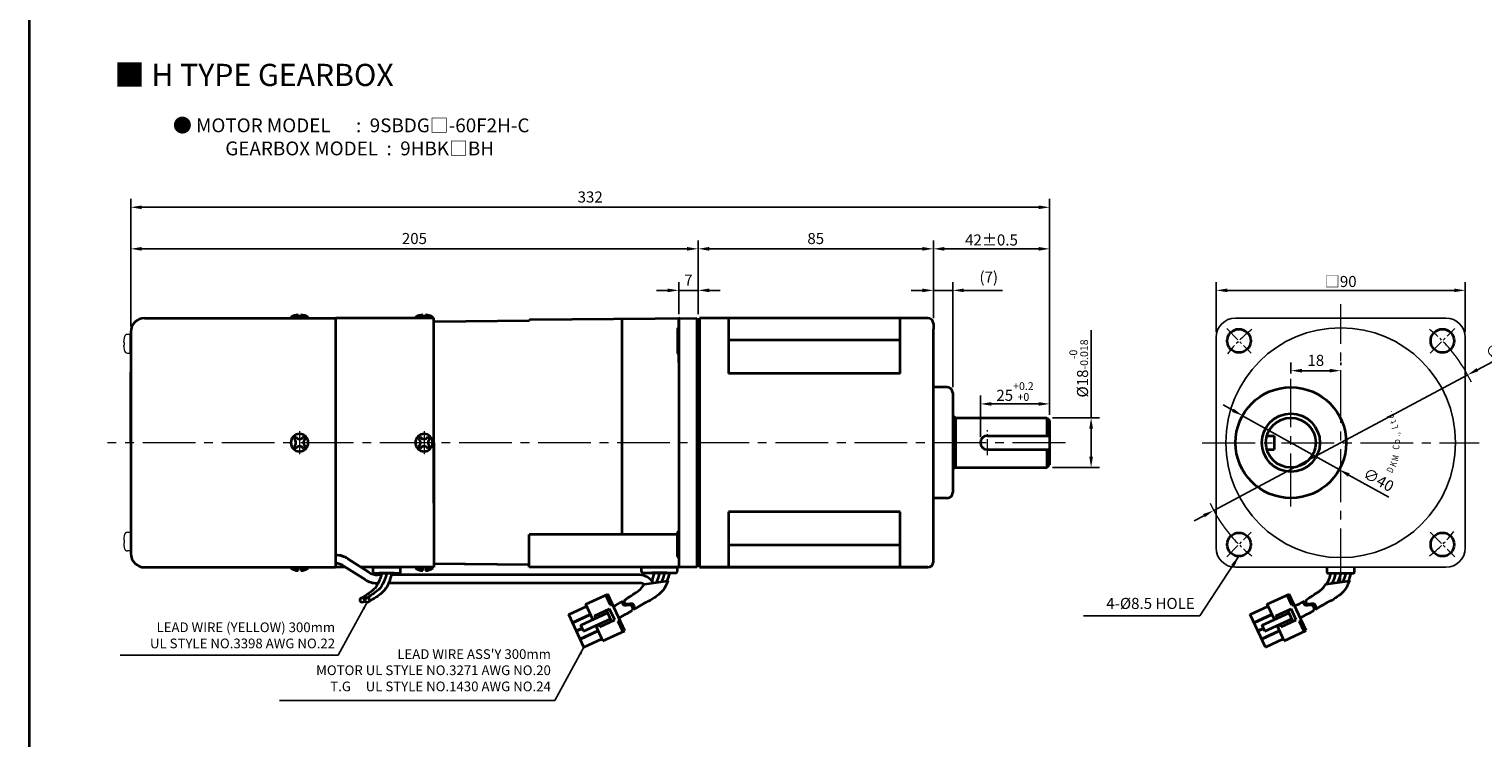
# Model space of a CAD drawing. Units: millimetres. Extents: x 808 to 1808, y -1199 to 432.
# Drawn here: x 808 to 1333, y -434 to -178 of the extents above; entities that cross this region are included whole.
import ezdxf

# ---------------------------------------------------------------- set-up
doc = ezdxf.new("R2010")
doc.units = ezdxf.units.MM
doc.linetypes.add('CENTER2', pattern=[28.575, 19.05, -3.175, 3.175, -3.175])
for name, color, linetype, lineweight in [('DKM2_OUTLINE', 3, 'Continuous', 35), ('DKM3_CENTER', 1, 'CENTER2', 18), ('DKM5_DIM_LINE', 1, 'Continuous', 18), ('DKM7_TEXT', 2, 'Continuous', 18)]:
    doc.layers.add(name, color=color, linetype=linetype, lineweight=lineweight)
doc.layers.add('외형선', color=3, linetype='Continuous')
doc.styles.add('ROMAND', font='romand', dxfattribs={"height": 4})
doc.styles.get("Standard").update_dxf_attribs({"font": 'romans.shx', "bigfont": 'whgtxt.shx'})
doc.dimstyles.new('DKM-A2', dxfattribs={"dimtxt": 4, "dimasz": 4, "dimexe": 3, "dimexo": 2, "dimgap": 1.2, "dimtad": 1, "dimdsep": 46, "dimtxsty": 'Standard', "dimcen": 0, "dimclrd": 1, "dimclre": 1, "dimclrt": 2, "dimazin": 2, "dimtfac": 1, "dimtmove": 0, "dimatfit": 3, "dimfxl": 1.25, "dimarcsym": 0})
doc.dimstyles.new('DKM-A3', dxfattribs={"dimtxt": 2.83, "dimasz": 2.83, "dimexe": 2.12, "dimexo": 1.42, "dimgap": 1.2, "dimtad": 1, "dimdsep": 46, "dimtxsty": 'Standard', "dimcen": 0, "dimclrd": 1, "dimclre": 1, "dimclrt": 2, "dimazin": 2, "dimtfac": 1, "dimtmove": 0, "dimatfit": 3, "dimfxl": 1.25, "dimarcsym": 0})

# ---------------------------------------------------------------- blocks, each defined once
blk = doc.blocks.new('*D202')
at = {"layer": 'Defpoints', "color": 0, "transparency": 16777216}
for p in [(1042.85, -272.1), (1042.85, -282.65), (1049.85, -282.65)]:
    blk.add_point(p, dxfattribs=at)
at = {"layer": 'DKM5_DIM_LINE', "color": 1, "lineweight": -2, "transparency": 16777216}
for p, q in [((1038.85, -272.1), (1034.85, -272.1)), ((1042.85, -280.65), (1042.85, -269.1)), ((1049.85, -272.1), (1042.85, -272.1)), ((1049.85, -280.65), (1049.85, -269.1)), ((1053.85, -272.1), (1057.85, -272.1))]:
    blk.add_line(p, q, dxfattribs=at)
at = {"layer": 'DKM5_DIM_LINE', "color": 1, "transparency": 16777216}
for points in [[(1038.85, -271.44), (1038.85, -272.77), (1042.85, -272.1)], [(1053.85, -271.44), (1053.85, -272.77), (1049.85, -272.1)]]:
    blk.add_solid(points, dxfattribs=at)
at = {"layer": 'DKM5_DIM_LINE', "color": 2, "transparency": 16777216, "insert": (1046.35, -268.9), "char_height": 4, "attachment_point": 5}
blk.add_mtext('7', dxfattribs=at)
blk = doc.blocks.new('*D203')
at = {"layer": 'Defpoints', "color": 0, "transparency": 16777216}
for p in [(844.85, -257.1), (1049.85, -282.65), (844.85, -287.1)]:
    blk.add_point(p, dxfattribs=at)
at = {"layer": 'DKM5_DIM_LINE', "color": 1, "lineweight": -2, "transparency": 16777216}
for p, q in [((844.85, -285.1), (844.85, -254.1)), ((1045.85, -257.1), (848.85, -257.1)), ((1049.85, -280.65), (1049.85, -254.1))]:
    blk.add_line(p, q, dxfattribs=at)
at = {"layer": 'DKM5_DIM_LINE', "color": 1, "transparency": 16777216}
for points in [[(848.85, -256.44), (848.85, -257.77), (844.85, -257.1)], [(1045.85, -256.44), (1045.85, -257.77), (1049.85, -257.1)]]:
    blk.add_solid(points, dxfattribs=at)
at = {"layer": 'DKM5_DIM_LINE', "color": 2, "transparency": 16777216, "insert": (947.35, -253.9), "char_height": 4, "attachment_point": 5}
blk.add_mtext('205', dxfattribs=at)
blk = doc.blocks.new('*D204')
at = {"layer": 'Defpoints', "color": 0, "transparency": 16777216}
for p in [(1176.85, -242.1), (844.85, -287.1), (1176.85, -319.1)]:
    blk.add_point(p, dxfattribs=at)
at = {"layer": 'DKM5_DIM_LINE', "color": 1, "lineweight": -2, "transparency": 16777216}
for p, q in [((844.85, -285.1), (844.85, -239.1)), ((1176.85, -317.1), (1176.85, -239.1)), ((848.85, -242.1), (1172.85, -242.1))]:
    blk.add_line(p, q, dxfattribs=at)
at = {"layer": 'DKM5_DIM_LINE', "color": 1, "transparency": 16777216}
for points in [[(848.85, -241.44), (848.85, -242.77), (844.85, -242.1)], [(1172.85, -241.44), (1172.85, -242.77), (1176.85, -242.1)]]:
    blk.add_solid(points, dxfattribs=at)
at = {"layer": 'DKM5_DIM_LINE', "color": 2, "transparency": 16777216, "insert": (1010.85, -238.9), "char_height": 4, "attachment_point": 5}
blk.add_mtext('332', dxfattribs=at)
blk = doc.blocks.new('*D196')
at = {"layer": 'Defpoints', "color": 0, "transparency": 16777216}
for p in [(1134.85, -257.1), (1049.85, -282.6), (1134.85, -284.1)]:
    blk.add_point(p, dxfattribs=at)
at = {"layer": 'DKM5_DIM_LINE', "color": 1, "lineweight": -2, "transparency": 16777216}
for p, q in [((1049.85, -280.6), (1049.85, -254.1)), ((1053.85, -257.1), (1130.85, -257.1)), ((1134.85, -282.1), (1134.85, -254.1))]:
    blk.add_line(p, q, dxfattribs=at)
at = {"layer": 'DKM5_DIM_LINE', "color": 1, "transparency": 16777216}
for points in [[(1053.85, -256.44), (1053.85, -257.77), (1049.85, -257.1)], [(1130.85, -256.44), (1130.85, -257.77), (1134.85, -257.1)]]:
    blk.add_solid(points, dxfattribs=at)
at = {"layer": 'DKM5_DIM_LINE', "color": 2, "transparency": 16777216, "insert": (1092.35, -253.9), "char_height": 4, "attachment_point": 5}
blk.add_mtext('85', dxfattribs=at)
blk = doc.blocks.new('*D197')
at = {"layer": 'Defpoints', "color": 0, "transparency": 16777216}
for p in [(1176.85, -257.1), (1134.85, -284.1), (1176.85, -319.1)]:
    blk.add_point(p, dxfattribs=at)
at = {"layer": 'DKM5_DIM_LINE', "color": 1, "lineweight": -2, "transparency": 16777216}
for p, q in [((1134.85, -282.1), (1134.85, -254.1)), ((1138.85, -257.1), (1172.85, -257.1)), ((1176.85, -317.1), (1176.85, -254.1))]:
    blk.add_line(p, q, dxfattribs=at)
at = {"layer": 'DKM5_DIM_LINE', "color": 1, "transparency": 16777216}
for points in [[(1138.85, -256.44), (1138.85, -257.77), (1134.85, -257.1)], [(1172.85, -256.44), (1172.85, -257.77), (1176.85, -257.1)]]:
    blk.add_solid(points, dxfattribs=at)
at = {"layer": 'DKM5_DIM_LINE', "color": 2, "transparency": 16777216, "insert": (1155.85, -253.9), "char_height": 4, "attachment_point": 5}
blk.add_mtext('42{\\Fromans|c129;%%P}0.5', dxfattribs=at)
blk = doc.blocks.new('*D205')
at = {"layer": 'Defpoints', "color": 0, "transparency": 16777216}
for p in [(1327.9, -302.63), (1236.14, -351.57)]:
    blk.add_point(p, dxfattribs=at)
at = {"layer": 'DKM5_DIM_LINE', "color": 1, "lineweight": -2, "transparency": 16777216}
for p, q in [((1362.12, -284.38), (1331.43, -300.75)), ((1236.14, -351.57), (1327.9, -302.63)), ((1232.61, -353.46), (1229.08, -355.34))]:
    blk.add_line(p, q, dxfattribs=at)
at = {"layer": 'DKM5_DIM_LINE', "color": 1, "transparency": 16777216}
for points in [[(1331.12, -300.16), (1331.74, -301.34), (1327.9, -302.63)], [(1232.29, -352.87), (1232.92, -354.04), (1236.14, -351.57)]]:
    blk.add_solid(points, dxfattribs=at)
at = {"layer": 'DKM5_DIM_LINE', "color": 2, "transparency": 16777216, "insert": (1347.03, -288.8), "char_height": 4, "attachment_point": 5, "rotation": 28.073}
blk.add_mtext('∅104{\\Fromans|c129;%%P}0.5', dxfattribs=at)
blk = doc.blocks.new('*D198')
at = {"layer": 'Defpoints', "color": 0, "transparency": 16777216}
for p in [(1327.02, -272.1), (1237.02, -289.09), (1327.02, -289.1)]:
    blk.add_point(p, dxfattribs=at)
at = {"layer": 'DKM5_DIM_LINE', "color": 1, "lineweight": -2, "transparency": 16777216}
for p, q in [((1237.02, -287.09), (1237.02, -269.1)), ((1241.02, -272.1), (1323.02, -272.1)), ((1327.02, -287.1), (1327.02, -269.1))]:
    blk.add_line(p, q, dxfattribs=at)
at = {"layer": 'DKM5_DIM_LINE', "color": 1, "transparency": 16777216}
for points in [[(1241.02, -271.44), (1241.02, -272.77), (1237.02, -272.1)], [(1323.02, -271.44), (1323.02, -272.77), (1327.02, -272.1)]]:
    blk.add_solid(points, dxfattribs=at)
at = {"layer": 'DKM5_DIM_LINE', "color": 2, "transparency": 16777216, "insert": (1282.02, -268.9), "char_height": 4, "attachment_point": 5}
blk.add_mtext('{\\fGulim|b0|i0|c129|p50;□}90', dxfattribs=at)
blk = doc.blocks.new('A$C73DC6F51')
at = {"layer": 'DKM2_OUTLINE', "style": 'ROMAND', "width": 0.8}
for s, rotation, p in [('D', 333.3607, (-11.2, -28.55)), ('K', 338.1507, (-8.98, -29.81)), ('M', 345.9915, (-6.87, -30.67)), ('C', 354.6967, (-2.61, -31.1)), ('o', 0.5967, (-0.33, -31.43)), ('.', 7.1428, (2.2, -31.35)), (',', 9.382, (3.07, -31.25)), ('L', 15.1081, (5.28, -30.87)), ('t', 20.8891, (7.43, -30.24)), ('d', 25.8891, (9.25, -29.54)), ('.', 30.8891, (11.01, -28.68))]:
    blk.add_text(s, height=2.4, rotation=rotation, dxfattribs=at).set_placement(p)
blk = doc.blocks.new('*D199')
at = {"layer": 'Defpoints', "color": 0, "transparency": 16777216}
for p in [(1141.85, -272.1), (1134.85, -284.1), (1141.85, -309.1)]:
    blk.add_point(p, dxfattribs=at)
at = {"layer": 'DKM5_DIM_LINE', "color": 1, "lineweight": -2, "transparency": 16777216}
for p, q in [((1130.85, -272.1), (1126.85, -272.1)), ((1134.85, -282.1), (1134.85, -269.1)), ((1134.85, -272.1), (1141.85, -272.1)), ((1141.85, -307.1), (1141.85, -269.1)), ((1145.85, -272.1), (1159.87, -272.1))]:
    blk.add_line(p, q, dxfattribs=at)
at = {"layer": 'DKM5_DIM_LINE', "color": 1, "transparency": 16777216}
for points in [[(1130.85, -271.44), (1130.85, -272.77), (1134.85, -272.1)], [(1145.85, -271.44), (1145.85, -272.77), (1141.85, -272.1)]]:
    blk.add_solid(points, dxfattribs=at)
at = {"layer": 'DKM5_DIM_LINE', "color": 2, "transparency": 16777216, "insert": (1154.86, -267.85), "char_height": 4, "attachment_point": 5}
blk.add_mtext('(7)', dxfattribs=at)
blk = doc.blocks.new('*D206')
at = {"layer": 'Defpoints', "color": 0, "transparency": 16777216}
for p in [(1264.02, -304.1), (1282.02, -301.1), (1282.02, -301.1)]:
    blk.add_point(p, dxfattribs=at)
at = {"layer": 'DKM5_DIM_LINE', "color": 1, "lineweight": -2, "transparency": 16777216}
for p, q in [((1264.02, -302.1), (1264.02, -298.1)), ((1282.02, -299.1), (1282.02, -298.1)), ((1268.02, -301.1), (1278.02, -301.1))]:
    blk.add_line(p, q, dxfattribs=at)
at = {"layer": 'DKM5_DIM_LINE', "color": 1, "transparency": 16777216}
for points in [[(1268.02, -300.44), (1268.02, -301.77), (1264.02, -301.1)], [(1278.02, -300.44), (1278.02, -301.77), (1282.02, -301.1)]]:
    blk.add_solid(points, dxfattribs=at)
at = {"layer": 'DKM5_DIM_LINE', "color": 2, "transparency": 16777216, "insert": (1273.02, -297.9), "char_height": 4, "attachment_point": 5}
blk.add_mtext('18', dxfattribs=at)
blk = doc.blocks.new('*D207')
at = {"layer": 'Defpoints', "color": 0, "transparency": 16777216}
for p in [(1246.55, -317.36), (1281.49, -336.84)]:
    blk.add_point(p, dxfattribs=at)
at = {"layer": 'DKM5_DIM_LINE', "color": 1, "lineweight": -2, "transparency": 16777216}
for p, q in [((1243.06, -315.42), (1239.56, -313.47)), ((1246.55, -317.36), (1281.49, -336.84)), ((1299.39, -346.82), (1284.98, -338.79))]:
    blk.add_line(p, q, dxfattribs=at)
at = {"layer": 'DKM5_DIM_LINE', "color": 1, "transparency": 16777216}
for points in [[(1243.38, -314.83), (1242.73, -316), (1246.55, -317.36)], [(1285.31, -338.2), (1284.66, -339.37), (1281.49, -336.84)]]:
    blk.add_solid(points, dxfattribs=at)
at = {"layer": 'DKM5_DIM_LINE', "color": 2, "transparency": 16777216, "insert": (1295.49, -340.98), "char_height": 4, "attachment_point": 5, "rotation": 330.8643}
blk.add_mtext('∅40', dxfattribs=at)
blk = doc.blocks.new('*D200')
at = {"layer": 'Defpoints', "color": 0, "transparency": 16777216}
for p in [(1175.85, -318.1), (1191.85, -318.1), (1175.85, -336.1)]:
    blk.add_point(p, dxfattribs=at)
at = {"layer": 'DKM5_DIM_LINE', "color": 1, "lineweight": -2, "transparency": 16777216}
for p, q in [((1191.85, -318.1), (1191.85, -286.5)), ((1177.85, -318.1), (1194.85, -318.1)), ((1191.85, -332.1), (1191.85, -322.1)), ((1177.85, -336.1), (1194.85, -336.1))]:
    blk.add_line(p, q, dxfattribs=at)
at = {"layer": 'DKM5_DIM_LINE', "color": 1, "transparency": 16777216}
for points in [[(1191.18, -322.1), (1192.51, -322.1), (1191.85, -318.1)], [(1191.18, -332.1), (1192.51, -332.1), (1191.85, -336.1)]]:
    blk.add_solid(points, dxfattribs=at)
at = {"layer": 'DKM5_DIM_LINE', "color": 2, "transparency": 16777216, "insert": (1187.38, -300.3), "char_height": 4, "attachment_point": 5, "rotation": 90}
blk.add_mtext('%%C18{\\H0.7x;\\S-0^ -0.018;}', dxfattribs=at)
blk = doc.blocks.new('*D201')
at = {"layer": 'Defpoints', "color": 0, "transparency": 16777216}
for p in [(1176.85, -313.1), (1176.85, -319.1), (1151.85, -327.1)]:
    blk.add_point(p, dxfattribs=at)
at = {"layer": 'DKM5_DIM_LINE', "color": 1, "lineweight": -2, "transparency": 16777216}
for p, q in [((1151.85, -325.1), (1151.85, -310.1)), ((1155.85, -313.1), (1172.85, -313.1)), ((1176.85, -317.1), (1176.85, -310.1))]:
    blk.add_line(p, q, dxfattribs=at)
at = {"layer": 'DKM5_DIM_LINE', "color": 1, "transparency": 16777216}
for points in [[(1155.85, -312.44), (1155.85, -313.77), (1151.85, -313.1)], [(1172.85, -312.44), (1172.85, -313.77), (1176.85, -313.1)]]:
    blk.add_solid(points, dxfattribs=at)
at = {"layer": 'DKM5_DIM_LINE', "color": 2, "transparency": 16777216, "insert": (1164.35, -308.64), "char_height": 4, "attachment_point": 5}
blk.add_mtext('25{\\H0.7x;\\S+0.2^ +0;}', dxfattribs=at)

msp = doc.modelspace()

# ---------------------------------------------------------------- linework, layer by layer
at = {"layer": 'DKM2_OUTLINE'}
for p, q in [((808.122, 96.467), (808.122, -1198.539)), ((849.848, -282.102), (918.848, -282.102)), ((902.698, -282.102), (902.698, -281.802)), ((905.348, -281.802), (902.698, -281.802)), ((905.348, -280.902), (905.348, -282.102)), ((906.348, -282.102), (906.348, -280.902)), ((908.998, -281.802), (906.348, -281.802)), ((908.998, -281.802), (908.998, -282.102)), ((918.848, -282.102), (918.848, -372.102)), ((954.348, -282.102), (918.948, -282.102)), ((947.698, -282.102), (947.698, -281.802)), ((950.348, -281.802), (947.698, -281.802)), ((950.348, -280.902), (950.348, -282.102)), ((951.348, -282.102), (951.348, -280.902)), ((953.998, -281.802), (951.348, -281.802)), ((953.998, -281.802), (953.998, -282.102)), ((954.348, -327.102), (954.348, -282.102)), ((954.348, -283.352), (988.876, -282.96)), ((989.343, -282.625), (1049.348, -282.102)), ((1022.35, -282.337), (1022.35, -360.285)), ((1042.848, -282.654), (1042.848, -364.102)), ((1042.848, -290.102), (1042.848, -282.654)), ((1049.348, -282.102), (1049.348, -282.602)), ((1049.617, -282.609), (1049.348, -282.602)), ((1049.348, -282.602), (1049.348, -372.102)), ((1049.848, -282.602), (1049.848, -369.002)), ((1049.848, -282.602), (1050.348, -282.602)), ((1049.848, -282.652), (1049.848, -283.802)), ((1132.848, -282.102), (1050.348, -282.102)), ((1050.348, -282.102), (1050.348, -282.602)), ((1050.348, -282.602), (1050.348, -372.102)), ((1060.848, -282.102), (1060.848, -302.102)), ((1122.848, -302.102), (1122.848, -282.102)), ((844.848, -287.102), (844.848, -367.102)), ((844.848, -294.561), (844.848, -288.243)), ((1042.348, -286.082), (1042.348, -294.582)), ((1049.848, -370.402), (1049.848, -283.802)), ((1134.848, -284.102), (1134.848, -286.102)), ((1134.848, -284.102), (1134.848, -284.102)), ((1134.848, -370.102), (1134.848, -286.102)), ((1042.848, -298.139), (1042.848, -290.102)), ((1122.848, -290.102), (1060.848, -290.102)), ((844.848, -327.102), (844.848, -301.602)), ((1122.848, -302.102), (1060.848, -302.102)), ((954.348, -348.896), (954.348, -305.307)), ((954.348, -348.896), (954.348, -305.307)), ((1139.848, -307.102), (1134.848, -307.102)), ((1141.848, -309.102), (1141.848, -345.102)), ((1142.848, -318.102), (1141.848, -317.435)), ((1142.848, -318.102), (1142.848, -336.102)), ((1142.848, -318.102), (1175.848, -318.102)), ((1175.848, -318.102), (1176.848, -319.102)), ((1175.848, -318.102), (1175.848, -324.602)), ((1176.848, -319.102), (1176.848, -335.102)), ((1154.348, -324.602), (1176.848, -324.602)), ((1255.373, -324.602), (1258.019, -324.602)), ((1258.019, -324.602), (1258.019, -329.602)), ((954.348, -327.102), (954.348, -372.102)), ((1154.348, -329.602), (1176.848, -329.602)), ((1175.848, -329.602), (1175.848, -336.102)), ((1255.373, -329.602), (1258.019, -329.602)), ((1142.848, -336.102), (1141.848, -336.768)), ((1142.848, -336.102), (1175.848, -336.102)), ((1175.848, -336.102), (1176.848, -335.102)), ((1139.848, -347.102), (1134.848, -347.102)), ((1060.848, -352.102), (1060.848, -372.102)), ((1122.848, -352.102), (1060.848, -352.102)), ((1122.848, -372.102), (1122.848, -352.102)), ((844.848, -359.643), (844.848, -365.961)), ((844.848, -359.643), (844.848, -365.961)), ((988.848, -372.102), (988.848, -360.285)), ((1042.348, -360.285), (988.848, -360.285)), ((1042.348, -368.121), (1042.348, -359.621)), ((1042.848, -364.102), (1042.848, -371.549)), ((1122.848, -364.102), (1060.848, -364.102)), ((849.848, -372.102), (918.848, -372.102)), ((902.698, -372.102), (902.698, -372.402)), ((905.348, -372.402), (902.698, -372.402)), ((905.348, -373.302), (905.348, -372.102)), ((906.348, -372.102), (906.348, -373.302)), ((908.998, -372.402), (906.348, -372.402)), ((908.998, -372.402), (908.998, -372.102)), ((922.587, -372.102), (918.948, -372.102)), ((922.587, -372.102), (918.948, -372.102)), ((929.501, -376.568), (921.869, -371.638)), ((930.881, -373.888), (923.31, -368.997)), ((954.348, -372.102), (928.116, -372.102)), ((932.348, -372.102), (932.348, -373.902)), ((932.348, -372.102), (942.348, -372.102)), ((942.348, -373.902), (942.348, -372.102)), ((947.698, -372.102), (947.698, -372.402)), ((950.348, -372.402), (947.698, -372.402)), ((950.348, -373.302), (950.348, -372.102)), ((951.348, -372.102), (951.348, -373.302)), ((953.998, -372.402), (951.348, -372.402)), ((953.998, -372.402), (953.998, -372.102)), ((988.848, -371.244), (954.348, -370.852)), ((988.848, -371.247), (965.348, -370.98)), ((1049.348, -372.102), (988.848, -372.102)), ((1029.348, -372.102), (1042.348, -372.102)), ((1029.348, -373.602), (1029.348, -372.102)), ((1042.348, -373.602), (1042.348, -372.102)), ((1049.348, -371.602), (1049.617, -371.595)), ((1049.848, -369.002), (1049.848, -371.602)), ((1049.848, -370.402), (1049.848, -371.552)), ((1049.848, -371.602), (1050.348, -371.602)), ((1050.348, -372.102), (1132.848, -372.102)), ((1132.848, -372.102), (1050.348, -372.102)), ((1134.848, -370.102), (1134.848, -370.102)), ((1277.019, -372.102), (1277.019, -373.902)), ((1287.019, -373.902), (1287.019, -372.102)), ((932.648, -374.202), (942.048, -374.202)), ((934.238, -377.848), (933.842, -377.848)), ((935.341, -374.848), (934.137, -374.848)), ((940.079, -374.202), (934.616, -374.202)), ((1028.826, -377.848), (937.981, -377.848)), ((1028.826, -374.848), (938.985, -374.848)), ((1029.848, -374.102), (1041.848, -374.102)), ((1038.579, -374.102), (1033.116, -374.102)), ((1277.319, -374.202), (1286.719, -374.202)), ((1009.288, -385.452), (1017.199, -381.783)), ((1018.156, -385.748), (1016.473, -382.12)), ((1023.325, -394.992), (1017.199, -381.783)), ((1255.491, -385.443), (1263.402, -381.774)), ((1264.359, -385.739), (1262.676, -382.111)), ((1269.528, -394.983), (1263.402, -381.774)), ((1003.166, -389.173), (1009.625, -386.177)), ((1007.419, -393.021), (1017.144, -388.51)), ((1011.846, -390.967), (1009.288, -385.452)), ((1012.442, -389.589), (1017.885, -387.065)), ((1018.575, -391.595), (1016.724, -387.603)), ((1019.736, -391.056), (1017.885, -387.065)), ((1018.156, -385.748), (1018.882, -385.412)), ((1249.369, -389.164), (1255.828, -386.168)), ((1253.622, -393.011), (1263.347, -388.501)), ((1258.049, -390.958), (1255.491, -385.443)), ((1258.645, -389.58), (1264.088, -387.056)), ((1264.778, -391.586), (1262.927, -387.594)), ((1265.939, -391.047), (1264.088, -387.056)), ((1264.359, -385.739), (1265.085, -385.403)), ((1008.618, -400.93), (1003.166, -389.173)), ((1004.479, -392.003), (1010.938, -389.008)), ((1004.546, -392.149), (1011.005, -389.153)), ((1008.429, -395.198), (1007.419, -393.021)), ((1008.429, -395.198), (1018.154, -390.688)), ((1012.863, -390.496), (1012.442, -389.589)), ((1015.414, -398.66), (1012.856, -393.145)), ((1014.293, -393.581), (1013.872, -392.673)), ((1014.293, -393.581), (1019.736, -391.056)), ((1020.916, -391.7), (1021.642, -391.363)), ((1022.599, -395.328), (1020.916, -391.7)), ((1254.821, -400.921), (1249.369, -389.164)), ((1250.681, -391.994), (1257.141, -388.999)), ((1250.749, -392.14), (1257.208, -389.144)), ((1254.632, -395.189), (1253.622, -393.011)), ((1254.632, -395.189), (1264.357, -390.679)), ((1259.066, -390.487), (1258.645, -389.58)), ((1261.617, -398.651), (1259.059, -393.136)), ((1260.496, -393.572), (1260.075, -392.664)), ((1260.496, -393.572), (1265.939, -391.047)), ((1267.119, -391.69), (1267.845, -391.354)), ((1268.802, -395.319), (1267.119, -391.69)), ((1005.858, -394.979), (1007.891, -394.037)), ((1005.926, -395.124), (1007.958, -394.182)), ((1007.238, -397.955), (1013.698, -394.959)), ((1007.306, -398.1), (1013.765, -395.104)), ((1008.618, -400.93), (1015.078, -397.935)), ((1015.414, -398.66), (1023.325, -394.992)), ((1252.061, -394.97), (1254.094, -394.028)), ((1252.129, -395.115), (1254.161, -394.173)), ((1253.441, -397.946), (1259.901, -394.95)), ((1253.509, -398.091), (1259.968, -395.095)), ((1254.821, -400.921), (1261.281, -397.926)), ((1261.617, -398.651), (1269.528, -394.983))]:
    msp.add_line(p, q, dxfattribs=at)
at = {"layer": 'DKM2_OUTLINE', "linetype": 'Continuous', "lineweight": 15}
for p, q in [((844.657, -288.043), (843.728, -288)), ((844.657, -288.043), (843.728, -288)), ((842.305, -290.94), (842.305, -290.501)), ((842.305, -290.94), (842.305, -290.501)), ((842.481, -290.94), (842.305, -290.94)), ((842.481, -290.94), (842.305, -290.94)), ((842.305, -292.303), (842.305, -291.864)), ((842.305, -291.864), (842.481, -291.864)), ((842.305, -292.303), (842.305, -291.864)), ((842.305, -291.864), (842.481, -291.864)), ((842.481, -289.418), (842.47, -289.413)), ((842.481, -289.418), (842.47, -289.413)), ((842.47, -293.391), (842.481, -293.385)), ((842.47, -293.391), (842.481, -293.385)), ((843.728, -294.804), (844.657, -294.761)), ((843.728, -294.804), (844.657, -294.761)), ((843.728, -294.804), (844.657, -294.761)), ((842.305, -361.901), (842.305, -362.34)), ((842.305, -361.901), (842.305, -362.34)), ((842.305, -362.34), (842.481, -362.34)), ((842.305, -362.34), (842.481, -362.34)), ((842.47, -360.813), (842.481, -360.818)), ((842.47, -360.813), (842.481, -360.818)), ((843.728, -359.4), (844.657, -359.443)), ((843.728, -359.4), (844.657, -359.443)), ((843.728, -359.4), (844.657, -359.443)), ((844.848, -359.643), (844.848, -365.961)), ((844.848, -359.643), (844.848, -365.961)), ((842.481, -363.264), (842.305, -363.264)), ((842.305, -363.264), (842.305, -363.703)), ((842.481, -363.264), (842.305, -363.264)), ((842.305, -363.264), (842.305, -363.703)), ((842.481, -364.785), (842.47, -364.791)), ((842.481, -364.785), (842.47, -364.791)), ((844.657, -366.161), (843.728, -366.204)), ((844.657, -366.161), (843.728, -366.204))]:
    msp.add_line(p, q, dxfattribs=at)
at = {"layer": 'DKM2_OUTLINE'}
for points in [[(935.527, -374.202), (935.069, -375.767), (934.602, -377.051), (934.126, -378.094), (933.637, -378.933), (933.134, -379.609), (932.614, -380.16), (932.077, -380.625), (931.521, -381.044), (930.944, -381.449), (930.354, -381.844), (929.761, -382.23), (929.172, -382.604), (928.598, -382.966), (928.047, -383.313), (927.816, -383.46)], [(937.348, -374.202), (936.89, -375.767), (936.423, -377.051), (935.946, -378.094), (935.458, -378.933), (934.955, -379.609), (934.435, -380.16), (933.898, -380.625), (933.342, -381.044), (932.765, -381.449), (932.175, -381.844), (931.582, -382.23), (930.993, -382.604), (930.419, -382.966), (929.868, -383.313), (929.637, -383.46)], [(939.169, -374.202), (938.723, -375.771), (938.292, -377.066), (937.87, -378.125), (937.452, -378.986), (937.031, -379.687), (936.603, -380.266), (936.162, -380.761), (935.702, -381.21), (935.218, -381.645), (934.699, -382.074), (934.137, -382.499), (933.521, -382.922), (932.843, -383.346), (932.091, -383.772), (931.256, -384.203), (931.132, -384.261)], [(1023.262, -384.034), (1024.533, -383.069), (1025.085, -382.721), (1025.659, -382.36), (1026.246, -381.987), (1026.836, -381.603), (1027.421, -381.21), (1027.991, -380.81), (1028.536, -380.401), (1029.054, -379.952), (1029.55, -379.425), (1030.44, -378.23), (1038.952, -376.956), (1038.434, -378.255), (1038.005, -379.138), (1037.57, -379.863), (1037.125, -380.464), (1036.668, -380.977), (1036.196, -381.438), (1035.703, -381.881), (1035.174, -382.318), (1034.602, -382.751), (1033.975, -383.182), (1033.285, -383.613), (1032.522, -384.045), (1031.678, -384.481), (1031.549, -384.541)], [(1034.027, -374.102), (1033.537, -375.776), (1033.09, -377.008)], [(1035.848, -374.102), (1035.358, -375.776), (1034.891, -377.061), (1034.644, -377.6)], [(1037.669, -374.102), (1037.179, -375.776), (1036.712, -377.061), (1036.599, -377.308)], [(1039.489, -374.102), (1039.012, -375.78), (1038.604, -377.008)], [(1269.465, -384.025), (1270.736, -383.06), (1271.288, -382.712), (1271.862, -382.351), (1272.449, -381.978), (1273.039, -381.594), (1273.624, -381.201), (1274.194, -380.801), (1274.739, -380.392), (1275.257, -379.943), (1275.753, -379.416), (1276.643, -378.22), (1285.155, -376.947), (1284.637, -378.246), (1284.208, -379.129), (1283.773, -379.854), (1283.328, -380.455), (1282.871, -380.968), (1282.399, -381.429), (1281.906, -381.872), (1281.377, -382.309), (1280.805, -382.742), (1280.178, -383.173), (1279.488, -383.604), (1278.725, -384.036), (1277.881, -384.472), (1277.752, -384.532)], [(1278.377, -374.202), (1277.919, -375.767), (1277.452, -377.051), (1276.976, -378.094), (1276.927, -378.178)], [(1280.198, -374.202), (1279.74, -375.767), (1279.273, -377.051), (1278.893, -377.884)], [(1282.019, -374.202), (1281.561, -375.767), (1281.094, -377.051), (1280.847, -377.591)], [(1283.84, -374.202), (1283.382, -375.767), (1282.915, -377.051), (1282.802, -377.299)], [(1285.661, -374.202), (1285.215, -375.771), (1284.807, -376.999)]]:
    msp.add_lwpolyline(points, dxfattribs=at)
for centre, radius in [((1245.249, -290.332), 4.25), ((1318.788, -290.332), 4.25), ((1264.019, -327.102), 20), ((1264.019, -327.102), 10.5), ((1264.019, -327.102), 9), ((1245.249, -363.871), 4.25), ((1318.788, -363.871), 4.25)]:
    msp.add_circle(centre, radius, dxfattribs=at)
for centre, radius, start, end in [((849.848, -287.102), 5, 90, 180), ((905.778, -286.521), 5.636, 94.38303, 123.13427), ((905.917, -286.521), 5.636, 56.86573, 85.61697), ((950.778, -286.522), 5.636, 94.38303, 123.13427), ((950.917, -286.522), 5.636, 56.86573, 85.61697), ((989.347, -283.125), 0.5, 90.5, 160.63882), ((1043.348, -282.654), 0.5, 90.5, 180), ((1049.598, -283.359), 0.75, 70.52878, 88.5), ((1132.848, -284.102), 2, 0, 90), ((1132.848, -284.102), 2, 0, 90), ((1042.848, -286.082), 0.5, 90, 180), ((1042.848, -294.582), 0.5, 180, 270), ((1139.848, -309.102), 2, 0, 90), ((905.848, -327.102), 3.15, 0, 180), ((905.848, -327.102), 2.5, 123.4625, 146.53705), ((905.848, -324.079), 1.667, 214.19783, 325.80183), ((905.848, -327.102), 2.5, 33.46318, 56.53652), ((950.848, -327.102), 3.15, 0, 180), ((950.848, -327.102), 2.5, 123.4625, 146.53705), ((950.848, -324.08), 1.667, 214.19783, 325.80183), ((950.848, -327.102), 2.5, 33.46318, 56.53652), ((1154.348, -327.102), 2.5, 90, 270), ((905.848, -327.102), 3.15, 180, 0), ((905.848, -327.102), 2.5, 213.46295, 236.5375), ((902.885, -327.102), 1.667, 359.99985, 55.80191), ((902.885, -327.102), 1.667, 304.19809, 0.00015), ((905.848, -330.124), 1.667, 34.19817, 145.80217), ((905.848, -327.102), 2.5, 303.46348, 326.53682), ((908.93, -327.102), 1.667, 124.1977, 180), ((908.93, -327.102), 1.667, 180, 235.8023), ((950.848, -327.102), 3.15, 180, 0), ((950.848, -327.102), 2.5, 213.46295, 236.5375), ((947.885, -327.102), 1.667, 359.99985, 55.80191), ((947.885, -327.102), 1.667, 304.19809, 0.00015), ((950.848, -330.124), 1.667, 34.19817, 145.80217), ((950.848, -327.102), 2.5, 303.46348, 326.53682), ((953.93, -327.102), 1.667, 124.1977, 180), ((953.93, -327.102), 1.667, 180, 235.8023), ((1139.848, -345.102), 2, 270, 0), ((1042.848, -359.621), 0.5, 90, 180), ((849.848, -367.102), 5, 180, 270), ((905.778, -367.682), 5.636, 236.86573, 265.61697), ((905.917, -367.682), 5.636, 274.38303, 303.13427), ((918.969, -375.717), 8, 57.13751, 90.86973), ((918.613, -376.678), 6, 57.13751, 87.76276), ((918.969, -375.717), 8, 57.13751, 79.99925), ((950.778, -367.682), 5.636, 236.86573, 265.61697), ((950.917, -367.682), 5.636, 274.38303, 303.13427), ((1042.848, -368.121), 0.5, 180, 270), ((1043.45, -371.507), 0.604, 184.01529, 259.78635), ((1049.598, -370.845), 0.75, 271.5, 289.47122), ((1132.848, -370.102), 2, 270, 0), ((933.842, -369.848), 8, 237.13751, 270), ((934.137, -368.848), 6, 237.13751, 270), ((932.648, -373.902), 0.3, 180, 270), ((942.048, -373.902), 0.3, 270, 360), ((1028.443, -380.894), 6.058, 31.22907, 86.37548), ((1028.792, -380.891), 3.043, 58.36564, 89.3576), ((1029.848, -373.602), 0.5, 180, 270), ((1041.848, -373.602), 0.5, 270, 360), ((1277.319, -373.902), 0.3, 180, 270), ((1286.719, -373.902), 0.3, 270, 360), ((979.985, -306.937), 88.412, 296.35238, 298.8853), ((820.377, -13.131), 427.369, 298.02621, 298.77104), ((1054.346, -428.862), 49.84, 117.21952, 123.74063), ((1226.188, -306.928), 88.412, 296.35238, 298.8853), ((1066.58, -13.122), 427.369, 298.02621, 298.77104), ((1300.549, -428.853), 49.84, 117.21952, 123.74063)]:
    msp.add_arc(centre, radius, start, end, dxfattribs=at)
at = {"layer": 'DKM2_OUTLINE', "linetype": 'Continuous', "lineweight": 15}
for centre, radius, start, end in [((843.841, -289.295), 1.3, 95, 164.11915), ((843.841, -289.295), 1.3, 95, 164.11915), ((844.648, -288.243), 0.2, 0, 87.3371), ((851.248, -291.402), 8.988, 167.25043, 174.24782), ((851.248, -291.402), 8.988, 167.25043, 174.24782), ((851.248, -291.402), 8.988, 185.75218, 192.74957), ((851.248, -291.402), 8.988, 185.75218, 192.74957), ((851.248, -291.402), 9, 164.11915, 167.23195), ((851.248, -291.402), 9, 164.11915, 167.23195), ((852.238, -291.402), 9.768, 177.28893, 182.71107), ((852.238, -291.402), 9.768, 177.28893, 182.71107), ((851.248, -291.402), 9, 192.76805, 195.88085), ((843.841, -293.509), 1.3, 195.88085, 265), ((844.648, -294.561), 0.2, 272.6629, 0), ((851.248, -362.802), 8.988, 167.25043, 174.24782), ((851.248, -362.802), 8.988, 167.25043, 174.24782), ((851.248, -362.802), 9, 164.11915, 167.23195), ((852.238, -362.802), 9.768, 177.28893, 182.71107), ((852.238, -362.802), 9.768, 177.28893, 182.71107), ((843.841, -360.695), 1.3, 95, 164.11915), ((844.648, -359.643), 0.2, 0, 87.3371), ((844.648, -359.643), 0.2, 0, 87.3371), ((844.648, -359.643), 0.2, 0, 87.3371), ((851.248, -362.802), 8.988, 185.75218, 192.74957), ((851.248, -362.802), 8.988, 185.75218, 192.74957), ((851.248, -362.802), 9, 192.76805, 195.88085), ((851.248, -362.802), 9, 192.76805, 195.88085), ((843.841, -364.909), 1.3, 195.88085, 265), ((843.841, -364.909), 1.3, 195.88085, 265), ((844.648, -365.961), 0.2, 272.6629, 0), ((844.648, -365.961), 0.2, 272.6629, 0)]:
    msp.add_arc(centre, radius, start, end, dxfattribs=at)
at = {"layer": 'DKM2_OUTLINE', "extrusion": (0, 0, -1)}
for centre in [(928.507, -383.926), (930.328, -383.926)]:
    msp.add_ellipse(centre, major_axis=(0.91, 0), ratio=0.7845532, dxfattribs=at)
at = {"layer": 'DKM2_OUTLINE'}
for points, knots in [([(1022.693, -384.35), (1022.494, -385.013), (1022.444, -386.226), (1025.986, -385.148), (1026.24, -386.651), (1026.075, -387.741)], [1.496181, 1.496181, 1.496181, 1.496181, 3.2840851, 5.7368287, 8.5278196, 8.5278196, 8.5278196, 8.5278196]), ([(1023.262, -384.034), (1023.106, -384.62), (1023.129, -385.732), (1026.662, -384.657), (1026.864, -386.251), (1026.663, -387.417)], [1.6388645, 1.6388645, 1.6388645, 1.6388645, 3.2840851, 5.7368287, 8.652903, 8.652903, 8.652903, 8.652903]), ([(1268.896, -384.341), (1268.697, -385.004), (1268.647, -386.217), (1272.189, -385.139), (1272.443, -386.642), (1272.278, -387.732)], [1.496181, 1.496181, 1.496181, 1.496181, 3.2840851, 5.7368287, 8.5278196, 8.5278196, 8.5278196, 8.5278196]), ([(1269.465, -384.025), (1269.309, -384.611), (1269.332, -385.723), (1272.865, -384.648), (1273.067, -386.242), (1272.866, -387.408)], [1.6388645, 1.6388645, 1.6388645, 1.6388645, 3.2840851, 5.7368287, 8.652903, 8.652903, 8.652903, 8.652903])]:
    msp.add_open_spline(points, degree=3, knots=knots, dxfattribs=at)
for p in [(1049.848, -285.502), (1049.848, -368.702), (1049.848, -371.602)]:
    msp.add_point(p, dxfattribs=at)
at = {"layer": 'DKM3_CENTER'}
for p, q in [((1282.019, -377.102), (1282.019, -277.102)), ((1264.019, -350.102), (1264.019, -304.102)), ((905.848, -322.952), (905.848, -331.252)), ((950.848, -322.952), (950.848, -331.252)), ((1182.548, -327.102), (836.491, -327.102)), ((1232.019, -327.102), (1332.019, -327.102))]:
    msp.add_line(p, q, dxfattribs=at)
at = {"layer": 'DKM3_CENTER', "ltscale": 0.3}
for p, q in [((1240.83, -285.913), (1249.669, -294.752)), ((1314.369, -294.752), (1323.208, -285.913)), ((1154.352, -331.602), (1154.352, -322.602)), ((1240.83, -368.291), (1249.669, -359.452)), ((1314.369, -359.452), (1323.208, -368.291))]:
    msp.add_line(p, q, dxfattribs=at)
for start, end in [(128.10934, 141.89066), (38.10934, 51.89066), (218.10934, 231.89066), (308.10934, 321.89066)]:
    msp.add_arc((1282.019, -327.102), 52, start, end, dxfattribs=at)
at = {"layer": 'DKM5_DIM_LINE'}
for start, end in [(24.78673, 38.10934), (204.78673, 218.10934)]:
    msp.add_arc((1282.019, -327.102), 52, start, end, dxfattribs=at)
at = {"layer": '외형선'}
for p, q in [((1244.019, -282.102), (1320.019, -282.102)), ((1237.019, -365.102), (1237.019, -289.102)), ((1327.019, -365.102), (1327.019, -289.102)), ((1244.019, -372.102), (1320.019, -372.102))]:
    msp.add_line(p, q, dxfattribs=at)
msp.add_circle((1282.019, -327.102), 41.5, dxfattribs=at)
for centre, start, end in [((1244.019, -289.102), 90, 180), ((1320.019, -289.102), 0, 90), ((1244.019, -365.102), 180, 270), ((1320.019, -365.102), 270, 0)]:
    msp.add_arc(centre, 7, start, end, dxfattribs=at)

# ---------------------------------------------------------------- block references
at = {"layer": 'DKM5_DIM_LINE', "rotation": 90}
msp.add_blockref('A$C73DC6F51', (1272.019, -327.102), dxfattribs=at)

# ---------------------------------------------------------------- texts
at = {"layer": 'DKM2_OUTLINE', "color": 2, "attachment_point": 9}
for s, insert, char_height in [('4-%%C8.5 HOLE', (1229.289, -388.402), 4), ('LEAD WIRE (YELLOW) 300mm\\PUL STYLE NO.3398 AWG NO.22', (918.695, -402.444), 3.5), ("LEAD WIRE ASS'Y 300mm\\PMOTOR UL STYLE NO.3271 AWG NO.20\\PT.G     UL STYLE NO.1430 AWG NO.24", (996.651, -417.962), 3.5)]:
    msp.add_mtext(s, dxfattribs=dict(at, insert=insert, char_height=char_height))
at = {"layer": 'DKM7_TEXT', "width": 168.57431, "attachment_point": 5}
for s, insert, char_height in [('{\\fGulim|b1|i0|c129|p50;■ H TYPE GEARBOX}', (889.407, -194.3), 8), ('{\\fGulim|b1|i0|c129|p50;● MOTOR MODEL      :  9SBDG□-60F2H-C\\P    GEARBOX MODEL  :  9HBK□BH}', (924.509, -216.68), 5)]:
    msp.add_mtext(s, dxfattribs=dict(at, insert=insert, char_height=char_height))

# ---------------------------------------------------------------- dimensions: what is measured, and where the dimension line sits
at = {"layer": 'DKM5_DIM_LINE'}
for base, p1, p2, picture, middle in [((1176.848, -242.102), (844.848, -287.102), (1176.848, -319.102), '*D204', (1010.848, -238.902)), ((844.848, -257.102), (1049.848, -282.652), (844.848, -287.102), '*D203', (947.348, -253.902)), ((1134.848, -257.102), (1049.848, -282.602), (1134.848, -284.102), '*D196', (1092.348, -253.902)), ((1042.848, -272.102), (1049.848, -282.652), (1042.848, -282.654), '*D202', (1046.348, -268.902)), ((1282.019, -301.102), (1264.019, -304.102), (1282.019, -301.102), '*D206', (1273.019, -297.902))]:
    dim = msp.add_linear_dim(base=base, p1=p1, p2=p2, dimstyle='DKM-A2', dxfattribs=at)
    dim.commit()
    dim.dimension.update_dxf_attribs({"geometry": picture, "text_midpoint": middle})
for base, p1, p2, text, picture, middle in [((1176.848, -257.102), (1134.848, -284.102), (1176.848, -319.102), '<>{\\Fromans|c129;%%P}0.5', '*D197', (1155.848, -253.902)), ((1141.848, -272.102), (1134.848, -284.102), (1141.848, -309.102), '(<>)', '*D199', (1154.857, -267.854)), ((1327.019, -272.102), (1237.019, -289.093), (1327.019, -289.102), '{\\fGulim|b0|i0|c129|p50;□}<>', '*D198', (1282.019, -268.902)), ((1176.848, -313.102), (1151.848, -327.102), (1176.848, -319.102), '<>{\\H0.7x;\\S+0.2^ +0;}', '*D201', (1164.348, -308.635))]:
    dim = msp.add_linear_dim(base=base, p1=p1, p2=p2, text=text, dimstyle='DKM-A2', dxfattribs=at)
    dim.commit()
    dim.dimension.update_dxf_attribs({"geometry": picture, "text_midpoint": middle})
dim = msp.add_linear_dim(base=(1191.848, -318.102), p1=(1175.848, -336.102), p2=(1175.848, -318.102), angle=90, text='%%C<>{\\H0.7x;\\S-0^ -0.018;}', dimstyle='DKM-A2', dxfattribs=at)
dim.commit()
dim.dimension.update_dxf_attribs({"geometry": '*D200', "text_midpoint": (1187.381, -300.302)})
dim = msp.add_diameter_dim_2p(p1=(1236.137, -351.573), p2=(1327.901, -302.631), text='<>{\\Fromans|c129;%%P}0.5', dimstyle='DKM-A2', dxfattribs=at)
dim.commit()
dim.dimension.update_dxf_attribs({"geometry": '*D205', "text_midpoint": (1347.033, -288.8)})
dim = msp.add_diameter_dim_2p(p1=(1246.549, -317.364), p2=(1281.488, -336.839), dimstyle='DKM-A2', dxfattribs=at)
dim.commit()
dim.dimension.update_dxf_attribs({"geometry": '*D207', "text_midpoint": (1295.491, -340.981)})

# ---------------------------------------------------------------- leaders
msp.add_leader([(1245.249, -368.121), (1231.08, -389.602), (1189.08, -389.602)], dimstyle='DKM-A2', dxfattribs=at)
for points in [[(930.328, -384.64), (919.843, -403.871), (841.029, -403.871)], [(1008.618, -400.93), (998.133, -420.161), (898.591, -420.161)]]:
    msp.add_leader(points, dimstyle='DKM-A3', override={"dimgap": 1.2, "dimtad": 0}, dxfattribs=at)

doc.saveas('drawing.dxf')
